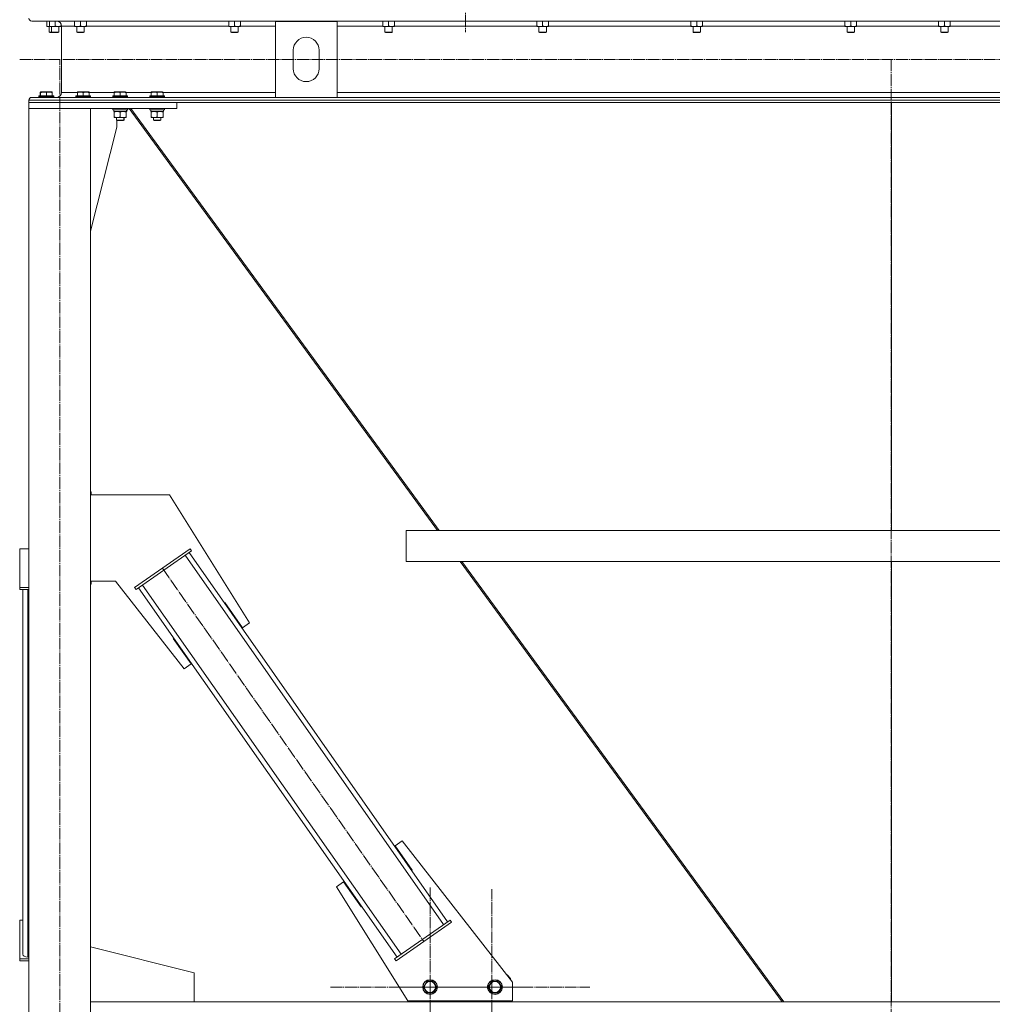
# Model space of a CAD drawing. Units: millimetres. Extents: x 0 to 45702, y -11 to 31500.
# Drawn here: x 27921 to 29499, y 19611 to 21209 of the extents above; entities that cross this region are included whole.
import ezdxf

# ---------------------------------------------------------------- set-up
doc = ezdxf.new("R2010")
doc.units = ezdxf.units.MM
doc.linetypes.add('K5LT_AXLED', pattern=[23.716667, 19.216667, -1.5, 1.5, -1.5])
doc.linetypes.add('K5LT_THIN', pattern=[0])
for name, color, linetype, true_color in [('OSI', 2, 'Continuous', 0xffff00), ('R', 1, 'Continuous', 0xff0000), ('WELDING', 7, 'Continuous', 0xffffff)]:
    doc.layers.add(name, color=color, linetype=linetype, true_color=true_color)

msp = doc.modelspace()

# ---------------------------------------------------------------- linework, layer by layer
at = {"layer": 'OSI', "color": 30, "linetype": 'K5LT_AXLED', "lineweight": 18, "true_color": 0xff8000}
for p, q in [((28644.3, 23588.8), (28644.3, 21189.3)), ((41955.6, 21144.8), (27920.6, 21144.8)), ((27985.6, 18526.8), (27985.6, 21144.8)), ((29334.6, 21144.9), (29334.6, 19407.9)), ((28152.2, 20319.3), (28576.4, 19713.3)), ((28586.6, 19639.3), (28586.6, 19801.3)), ((28686.6, 19639.3), (28686.6, 19798.2)), ((28586.6, 19639.3), (28424.6, 19639.3)), ((28686.6, 19639.3), (28527.7, 19639.3)), ((28586.6, 19639.3), (28586.6, 19477.3)), ((28586.6, 19639.3), (28748.6, 19639.3)), ((28686.6, 19639.3), (28686.6, 19480.3)), ((28686.6, 19639.3), (28845.6, 19639.3))]:
    msp.add_line(p, q, dxfattribs=at)
at = {"layer": 'R', "color": 7, "linetype": 'K5LT_THIN', "lineweight": 18}
for p, q in [((27940.1, 21207.2), (30729.1, 21207.2)), ((27940.1, 21207.2), (27980.7, 21207.2)), ((27964.8, 21207.2), (27964.8, 21199.2)), ((27964.8, 21198.3), (27964.8, 21199.2)), ((27968.8, 21198.3), (27964.8, 21198.3)), ((27968.3, 21198.3), (27968.3, 21189.4)), ((27968.8, 21207.2), (27968.8, 21199.2)), ((27968.8, 21198.3), (27968.8, 21199.2)), ((27983.1, 21198.3), (27968.8, 21198.3)), ((27972.3, 21198.3), (27972.3, 21189.4)), ((27978.3, 21207.2), (27978.3, 21199.2)), ((27987.8, 21198.3), (27983.1, 21198.3)), ((27984.3, 21198.3), (27984.3, 21189.4)), ((27987.8, 21202.9), (27987.8, 21199.2)), ((27987.8, 21199.2), (27987.8, 21198.3)), ((27988.7, 21199.2), (27988.7, 21091.4)), ((27988.7, 21199.2), (27988.7, 21091.4)), ((27988.7, 21199.2), (28009.8, 21199.2)), ((28009.8, 21207.2), (28009.8, 21199.2)), ((28009.8, 21198.3), (28009.8, 21199.2)), ((28024.1, 21198.3), (28009.8, 21198.3)), ((28013.3, 21198.3), (28013.3, 21189.4)), ((28019.3, 21207.2), (28019.3, 21199.2)), ((28028.8, 21198.3), (28024.1, 21198.3)), ((28025.3, 21198.3), (28025.3, 21189.4)), ((28028.8, 21207.2), (28028.8, 21199.2)), ((28028.8, 21199.2), (28028.8, 21198.3)), ((28028.8, 21199.2), (28259.8, 21199.2)), ((28259.8, 21207.2), (28259.8, 21199.2)), ((28259.8, 21198.3), (28259.8, 21199.2)), ((28274.1, 21198.3), (28259.8, 21198.3)), ((28263.3, 21198.3), (28263.3, 21189.4)), ((28269.3, 21207.2), (28269.3, 21199.2)), ((28278.8, 21198.3), (28274.1, 21198.3)), ((28275.3, 21198.3), (28275.3, 21189.4)), ((28278.8, 21207.2), (28278.8, 21199.2)), ((28278.8, 21199.2), (28278.8, 21198.3)), ((28278.8, 21199.2), (28335.6, 21199.2)), ((28335.6, 21083.4), (28335.6, 21206.4)), ((28335.6, 21206.4), (28435.6, 21206.4)), ((28435.6, 21206.4), (28435.6, 21083.4)), ((28435.6, 21199.2), (28509.8, 21199.2)), ((28509.8, 21207.2), (28509.8, 21199.2)), ((28509.8, 21198.3), (28509.8, 21199.2)), ((28524.1, 21198.3), (28509.8, 21198.3)), ((28513.3, 21198.3), (28513.3, 21189.4)), ((28519.3, 21207.2), (28519.3, 21199.2)), ((28528.8, 21198.3), (28524.1, 21198.3)), ((28525.3, 21198.3), (28525.3, 21189.4)), ((28528.8, 21207.2), (28528.8, 21199.2)), ((28528.8, 21199.2), (28528.8, 21198.3)), ((28528.8, 21199.2), (28759.8, 21199.2)), ((28759.8, 21207.2), (28759.8, 21199.2)), ((28759.8, 21198.3), (28759.8, 21199.2)), ((28774.1, 21198.3), (28759.8, 21198.3)), ((28763.3, 21198.3), (28763.3, 21189.4)), ((28769.3, 21207.2), (28769.3, 21199.2)), ((28778.8, 21198.3), (28774.1, 21198.3)), ((28775.3, 21198.3), (28775.3, 21189.4)), ((28778.8, 21207.2), (28778.8, 21199.2)), ((28778.8, 21199.2), (28778.8, 21198.3)), ((28778.8, 21199.2), (29009.8, 21199.2)), ((29009.8, 21207.2), (29009.8, 21199.2)), ((29009.8, 21198.3), (29009.8, 21199.2)), ((29024.1, 21198.3), (29009.8, 21198.3)), ((29013.3, 21198.3), (29013.3, 21189.4)), ((29019.3, 21207.2), (29019.3, 21199.2)), ((29028.8, 21198.3), (29024.1, 21198.3)), ((29025.3, 21198.3), (29025.3, 21189.4)), ((29028.8, 21207.2), (29028.8, 21199.2)), ((29028.8, 21199.2), (29028.8, 21198.3)), ((29028.8, 21199.2), (29259.8, 21199.2)), ((29259.8, 21207.2), (29259.8, 21199.2)), ((29259.8, 21198.3), (29259.8, 21199.2)), ((29274.1, 21198.3), (29259.8, 21198.3)), ((29263.3, 21198.3), (29263.3, 21189.4)), ((29269.3, 21207.2), (29269.3, 21199.2)), ((29278.8, 21198.3), (29274.1, 21198.3)), ((29275.3, 21198.3), (29275.3, 21189.4)), ((29278.8, 21207.2), (29278.8, 21199.2)), ((29278.8, 21199.2), (29278.8, 21198.3)), ((29278.8, 21199.2), (29411.8, 21199.2)), ((29411.8, 21207.2), (29411.8, 21199.2)), ((29411.8, 21198.3), (29411.8, 21199.2)), ((29426.1, 21198.3), (29411.8, 21198.3)), ((29415.3, 21198.3), (29415.3, 21189.4)), ((29421.3, 21207.2), (29421.3, 21199.2)), ((29430.8, 21198.3), (29426.1, 21198.3)), ((29427.3, 21198.3), (29427.3, 21189.4)), ((29430.8, 21207.2), (29430.8, 21199.2)), ((29430.8, 21199.2), (29430.8, 21198.3)), ((29430.8, 21199.2), (29661.8, 21199.2)), ((27972.3, 21189.4), (27968.3, 21189.4)), ((27968.3, 21189.4), (27969.3, 21188.8)), ((27973.3, 21188.8), (27969.3, 21188.8)), ((27972.3, 21189.4), (27973.3, 21188.8)), ((27981.3, 21189.4), (27972.3, 21189.4)), ((27980.8, 21188.8), (27973.3, 21188.8)), ((27983.3, 21188.8), (27980.8, 21188.8)), ((27984.3, 21189.4), (27981.3, 21189.4)), ((27984.3, 21189.4), (27983.3, 21188.8)), ((28013.3, 21189.4), (28014.3, 21188.8)), ((28022.3, 21189.4), (28013.3, 21189.4)), ((28021.8, 21188.8), (28014.3, 21188.8)), ((28024.3, 21188.8), (28021.8, 21188.8)), ((28025.3, 21189.4), (28022.3, 21189.4)), ((28025.3, 21189.4), (28024.3, 21188.8)), ((28263.3, 21189.4), (28264.3, 21188.8)), ((28272.3, 21189.4), (28263.3, 21189.4)), ((28271.8, 21188.8), (28264.3, 21188.8)), ((28274.3, 21188.8), (28271.8, 21188.8)), ((28275.3, 21189.4), (28272.3, 21189.4)), ((28275.3, 21189.4), (28274.3, 21188.8)), ((28513.3, 21189.4), (28514.3, 21188.8)), ((28522.3, 21189.4), (28513.3, 21189.4)), ((28521.8, 21188.8), (28514.3, 21188.8)), ((28524.3, 21188.8), (28521.8, 21188.8)), ((28525.3, 21189.4), (28522.3, 21189.4)), ((28525.3, 21189.4), (28524.3, 21188.8)), ((28763.3, 21189.4), (28764.3, 21188.8)), ((28772.3, 21189.4), (28763.3, 21189.4)), ((28771.8, 21188.8), (28764.3, 21188.8)), ((28774.3, 21188.8), (28771.8, 21188.8)), ((28775.3, 21189.4), (28772.3, 21189.4)), ((28775.3, 21189.4), (28774.3, 21188.8)), ((29013.3, 21189.4), (29014.3, 21188.8)), ((29022.3, 21189.4), (29013.3, 21189.4)), ((29021.8, 21188.8), (29014.3, 21188.8)), ((29024.3, 21188.8), (29021.8, 21188.8)), ((29025.3, 21189.4), (29022.3, 21189.4)), ((29025.3, 21189.4), (29024.3, 21188.8)), ((29263.3, 21189.4), (29264.3, 21188.8)), ((29272.3, 21189.4), (29263.3, 21189.4)), ((29271.8, 21188.8), (29264.3, 21188.8)), ((29274.3, 21188.8), (29271.8, 21188.8)), ((29275.3, 21189.4), (29272.3, 21189.4)), ((29275.3, 21189.4), (29274.3, 21188.8)), ((29415.3, 21189.4), (29416.3, 21188.8)), ((29424.3, 21189.4), (29415.3, 21189.4)), ((29423.8, 21188.8), (29416.3, 21188.8)), ((29426.3, 21188.8), (29423.8, 21188.8)), ((29427.3, 21189.4), (29424.3, 21189.4)), ((29427.3, 21189.4), (29426.3, 21188.8)), ((28364.6, 21129.9), (28364.6, 21159.9)), ((28406.6, 21159.9), (28406.6, 21129.9)), ((27955.5, 21083.4), (27940.1, 21083.4)), ((27940.1, 21083.4), (28335.6, 21083.4)), ((27951.6, 21085.6), (27951.8, 21085.9)), ((27951.6, 21085.6), (27951.6, 21083.7)), ((27952, 21085.6), (27951.6, 21085.6)), ((27952, 21083.7), (27951.6, 21083.7)), ((27951.6, 21083.7), (27951.8, 21083.4)), ((27952.2, 21085.9), (27951.8, 21085.9)), ((27952, 21085.6), (27952.2, 21085.9)), ((27952, 21085.6), (27952.2, 21085.9)), ((27952, 21085.6), (27952, 21083.7)), ((27976, 21085.6), (27952, 21085.6)), ((27952, 21085.6), (27952, 21083.7)), ((27952, 21085.6), (27952, 21085.6)), ((27976, 21083.7), (27952, 21083.7)), ((27952, 21083.7), (27952.2, 21083.4)), ((27952, 21083.7), (27952, 21083.7)), ((27952, 21083.7), (27952.2, 21083.4)), ((27975.9, 21085.9), (27952.2, 21085.9)), ((27952.2, 21085.9), (27952.2, 21085.9)), ((27954.1, 21092.1), (27954.7, 21092.4)), ((27954.1, 21091.3), (27954.1, 21092.1)), ((27954.1, 21091.3), (27954.1, 21085.9)), ((27954.5, 21092.1), (27955.1, 21092.4)), ((27954.5, 21092.1), (27955.1, 21092.4)), ((27954.5, 21091.3), (27954.5, 21092.1)), ((27954.5, 21091.3), (27954.5, 21092.1)), ((27954.5, 21091.3), (27954.5, 21085.9)), ((27954.5, 21091.3), (27954.5, 21085.9)), ((27955.1, 21092.4), (27954.7, 21092.4)), ((27973, 21092.4), (27955.1, 21092.4)), ((27955.1, 21092.4), (27955.1, 21092.4)), ((27975.9, 21083.4), (27955.5, 21083.4)), ((27964, 21091.3), (27964, 21085.9)), ((27973.5, 21092.1), (27973, 21092.4)), ((27973.5, 21092.1), (27973.5, 21091.3)), ((27973.5, 21091.3), (27973.5, 21085.9)), ((27976, 21085.6), (27975.9, 21085.9)), ((27976, 21083.7), (27975.9, 21083.4)), ((27980.7, 21083.4), (27975.9, 21083.4)), ((27976, 21085.6), (27976, 21083.7)), ((27988.7, 21091.4), (28014.2, 21091.4)), ((28011.7, 21085.6), (28011.8, 21085.9)), ((28011.7, 21085.6), (28011.7, 21083.7)), ((28035.7, 21085.6), (28011.7, 21085.6)), ((28035.7, 21083.7), (28011.7, 21083.7)), ((28011.7, 21083.7), (28011.8, 21083.4)), ((28035.5, 21085.9), (28011.8, 21085.9)), ((28035.5, 21083.4), (28011.8, 21083.4)), ((28014.2, 21092.1), (28014.7, 21092.4)), ((28014.2, 21091.3), (28014.2, 21092.1)), ((28014.2, 21091.3), (28014.2, 21085.9)), ((28032.6, 21092.4), (28014.7, 21092.4)), ((28023.7, 21091.3), (28023.7, 21085.9)), ((28033.2, 21092.1), (28032.6, 21092.4)), ((28033.2, 21092.1), (28033.2, 21091.3)), ((28033.2, 21091.4), (28074.2, 21091.4)), ((28033.2, 21091.3), (28033.2, 21085.9)), ((28035.7, 21085.6), (28035.5, 21085.9)), ((28035.7, 21083.7), (28035.5, 21083.4)), ((28035.7, 21085.6), (28035.7, 21083.7)), ((28071.7, 21085.6), (28071.8, 21085.9)), ((28071.7, 21085.6), (28071.7, 21083.7)), ((28095.7, 21085.6), (28071.7, 21085.6)), ((28095.7, 21083.7), (28071.7, 21083.7)), ((28071.7, 21083.7), (28071.8, 21083.4)), ((28095.5, 21085.9), (28071.8, 21085.9)), ((28095.5, 21083.4), (28071.8, 21083.4)), ((28074.2, 21092.1), (28074.7, 21092.4)), ((28074.2, 21091.3), (28074.2, 21092.1)), ((28074.2, 21091.3), (28074.2, 21085.9)), ((28092.6, 21092.4), (28074.7, 21092.4)), ((28083.7, 21091.3), (28083.7, 21085.9)), ((28093.2, 21092.1), (28092.6, 21092.4)), ((28093.2, 21092.1), (28093.2, 21091.3)), ((28093.2, 21091.4), (28134.2, 21091.4)), ((28093.2, 21091.3), (28093.2, 21085.9)), ((28095.7, 21085.6), (28095.5, 21085.9)), ((28095.7, 21083.7), (28095.5, 21083.4)), ((28095.7, 21085.6), (28095.7, 21083.7)), ((28131.7, 21085.6), (28131.8, 21085.9)), ((28131.7, 21085.6), (28131.7, 21083.7)), ((28155.7, 21085.6), (28131.7, 21085.6)), ((28155.7, 21083.7), (28131.7, 21083.7)), ((28131.7, 21083.7), (28131.8, 21083.4)), ((28155.5, 21085.9), (28131.8, 21085.9)), ((28155.5, 21083.4), (28131.8, 21083.4)), ((28134.2, 21092.1), (28134.7, 21092.4)), ((28134.2, 21091.3), (28134.2, 21092.1)), ((28134.2, 21091.3), (28134.2, 21085.9)), ((28152.6, 21092.4), (28134.7, 21092.4)), ((28143.7, 21091.3), (28143.7, 21085.9)), ((28153.2, 21092.1), (28152.6, 21092.4)), ((28153.2, 21092.1), (28153.2, 21091.3)), ((28153.2, 21091.4), (28335.6, 21091.4)), ((28153.2, 21091.3), (28153.2, 21085.9)), ((28155.7, 21085.6), (28155.5, 21085.9)), ((28155.7, 21083.7), (28155.5, 21083.4)), ((28155.7, 21085.6), (28155.7, 21083.7)), ((28435.6, 21083.4), (28335.6, 21083.4)), ((28435.6, 21091.4), (30233.6, 21091.4)), ((28435.6, 21083.4), (30233.6, 21083.4)), ((27935.6, 21078.9), (30733.6, 21078.9)), ((27935.6, 21078.9), (27935.6, 21075.3)), ((27935.6, 21078.9), (27935.6, 21075.3)), ((28175.6, 21075.3), (27935.6, 21075.3)), ((27935.6, 21075.3), (27935.6, 21065.3)), ((27935.6, 21075.3), (30733.6, 21075.3)), ((27935.6, 21065.3), (28035.6, 21065.3)), ((27935.6, 21065.3), (27935.6, 18565.3)), ((28175.6, 21065.3), (27935.6, 21065.3)), ((28035.6, 21065.3), (28035.6, 18565.3)), ((28035.7, 21065.3), (28035.7, 21063.4)), ((28071.7, 21065.3), (28071.7, 21063.4)), ((28095.7, 21065.3), (28095.7, 21063.4)), ((28096, 21065.3), (28096, 21063.4)), ((28098.3, 21065.3), (28598.9, 20380.3)), ((28601.5, 20380.3), (28100.9, 21065.3)), ((28131.7, 21065.3), (28131.7, 21063.4)), ((28155.7, 21065.3), (28155.7, 21063.4)), ((28175.6, 21075.3), (28175.6, 21065.3)), ((29335.6, 21075.3), (29335.6, 20380.3)), ((29335.6, 21075.3), (29335.6, 20380.3)), ((28035.7, 21063.4), (28035.6, 21063.4)), ((28035.7, 21063.4), (28035.6, 21063.4)), ((28095.7, 21063.4), (28071.7, 21063.4)), ((28071.7, 21063.4), (28071.8, 21063.1)), ((28095.5, 21063.1), (28071.8, 21063.1)), ((28073.2, 21060.6), (28073.3, 21062)), ((28073.2, 21060.6), (28073.4, 21060.6)), ((28094.2, 21060.6), (28073.4, 21060.6)), ((28074.2, 21059.8), (28074.2, 21060.6)), ((28074.2, 21059.8), (28074.2, 21051.5)), ((28074.2, 21050.6), (28074.2, 21051.5)), ((28093.2, 21050.6), (28074.2, 21050.6)), ((28077.7, 21050.6), (28077.7, 21046.5)), ((28083.7, 21059.8), (28083.7, 21051.5)), ((28089.7, 21050.6), (28089.7, 21046.5)), ((28090, 21050.6), (28090, 21046.5)), ((28093.2, 21060.6), (28093.2, 21059.8)), ((28093.2, 21059.8), (28093.2, 21051.5)), ((28093.2, 21051.5), (28093.2, 21050.6)), ((28093.5, 21050.6), (28093.2, 21050.6)), ((28093.5, 21060.6), (28093.5, 21059.8)), ((28093.5, 21059.8), (28093.5, 21051.5)), ((28093.5, 21051.5), (28093.5, 21050.6)), ((28094.2, 21063.1), (28094.2, 21060.6)), ((28094.5, 21060.6), (28094.2, 21060.6)), ((28094.5, 21063.1), (28094.5, 21060.6)), ((28095.7, 21063.4), (28095.5, 21063.1)), ((28095.9, 21063.1), (28095.5, 21063.1)), ((28096, 21063.4), (28095.7, 21063.4)), ((28096, 21063.4), (28095.9, 21063.1)), ((28155.7, 21063.4), (28131.7, 21063.4)), ((28131.7, 21063.4), (28131.8, 21063.1)), ((28155.5, 21063.1), (28131.8, 21063.1)), ((28133.2, 21060.6), (28133.3, 21062)), ((28133.2, 21060.6), (28133.4, 21060.6)), ((28154.2, 21060.6), (28133.4, 21060.6)), ((28134.2, 21059.8), (28134.2, 21060.6)), ((28134.2, 21059.8), (28134.2, 21051.5)), ((28134.2, 21050.6), (28134.2, 21051.5)), ((28153.2, 21050.6), (28134.2, 21050.6)), ((28137.7, 21050.6), (28137.7, 21046.5)), ((28143.7, 21059.8), (28143.7, 21051.5)), ((28149.7, 21050.6), (28149.7, 21046.5)), ((28153.2, 21060.6), (28153.2, 21059.8)), ((28153.2, 21059.8), (28153.2, 21051.5)), ((28153.2, 21051.5), (28153.2, 21050.6)), ((28154.2, 21063.1), (28154.2, 21060.6)), ((28155.7, 21063.4), (28155.5, 21063.1)), ((28035.6, 20866.1), (28078.4, 21035.3)), ((28089.7, 21046.5), (28077.7, 21046.5)), ((28077.7, 21046.5), (28078.7, 21045.9)), ((28078.4, 21035.3), (28078.4, 21046)), ((28088.7, 21045.9), (28078.7, 21045.9)), ((28089.7, 21046.5), (28088.7, 21045.9)), ((28089, 21045.9), (28088.7, 21045.9)), ((28090, 21046.5), (28089, 21045.9)), ((28090, 21046.5), (28089.7, 21046.5)), ((28149.7, 21046.5), (28137.7, 21046.5)), ((28137.7, 21046.5), (28138.7, 21045.9)), ((28148.7, 21045.9), (28138.7, 21045.9)), ((28149.7, 21046.5), (28148.7, 21045.9)), ((28035.6, 20443.2), (28036.4, 20443.2)), ((28036.4, 20443.2), (28036.4, 20438.2)), ((28035.6, 20438.2), (28164, 20438.2)), ((28164, 20438.2), (28293.8, 20230.4)), ((28547.7, 20380.3), (30123.6, 20380.3)), ((28547.7, 20380.3), (28547.7, 20330.3)), ((28547.7, 20380.3), (28547.7, 20330.3)), ((27935.6, 20350.8), (27920.6, 20350.8)), ((27920.6, 20350.8), (27920.6, 20287.7)), ((28107.1, 20287.7), (28197.2, 20350.8)), ((28109.4, 20284.4), (28199.5, 20347.5)), ((28199.5, 20347.5), (28197.2, 20350.8)), ((28608.5, 19740.7), (28188.9, 20340.1)), ((28615, 19745.3), (28195.4, 20344.7)), ((28547.7, 20330.3), (30123.6, 20330.3)), ((28635.5, 20330.3), (29158.1, 19615.3)), ((29160.7, 19615.3), (28638.1, 20330.3)), ((29335.6, 20330.3), (29335.6, 19615.3)), ((29335.6, 20330.3), (29335.6, 19615.3)), ((28076.1, 20298.2), (28035.6, 20298.2)), ((28036.4, 20298.2), (28036.4, 20293.2)), ((28187.3, 20155.8), (28076.1, 20298.2)), ((27920.6, 20287.7), (27935.6, 20287.7)), ((27920.6, 20284.4), (27920.6, 20287.7)), ((27920.6, 20284.4), (27935.6, 20284.4)), ((27925.6, 19748.1), (27925.6, 20284.4)), ((27925.6, 19692.5), (27925.6, 20284.4)), ((27933.6, 19687.9), (27933.6, 20284.4)), ((28036.4, 20293.2), (28035.6, 20293.2)), ((28109.4, 20284.4), (28107.1, 20287.7)), ((28533.1, 19687.9), (28113.5, 20287.3)), ((28539.7, 19692.5), (28120.1, 20291.9)), ((28253.6, 20263.3), (28252.8, 20262.7)), ((28282.3, 20222.3), (28253.6, 20263.3)), ((28293.8, 20230.4), (28282.3, 20222.3)), ((28170.7, 20205.7), (28169.8, 20205.1)), ((28169.8, 20205.1), (28198.7, 20163.9)), ((28170.7, 20205.7), (28170.9, 20205.4)), ((28198.7, 20163.9), (28187.3, 20155.8)), ((28529.8, 19868.7), (28541.3, 19876.8)), ((28557.7, 19828.9), (28529.8, 19868.7)), ((28541.3, 19876.8), (28720.6, 19647.1)), ((28556.9, 19828.3), (28557.7, 19828.9)), ((28434.8, 19802.2), (28446.3, 19810.2)), ((28550.6, 19616.8), (28434.8, 19802.2)), ((28446.3, 19810.2), (28474.9, 19769.3)), ((28474.9, 19769.3), (28475.7, 19769.9)), ((27920.6, 19685), (27920.6, 19748.1)), ((27920.6, 19748.1), (27925.6, 19748.1)), ((28619.1, 19748.1), (28529, 19685)), ((28621.4, 19744.9), (28531.3, 19681.8)), ((28619.1, 19748.1), (28621.4, 19744.9)), ((28203.5, 19662.3), (28035.6, 19704.8)), ((27920.6, 19685), (27920.6, 19681.8)), ((27935.6, 19685), (27920.6, 19685)), ((27935.6, 19681.8), (27920.6, 19681.8)), ((27933.6, 19687.9), (27935.6, 19687.9)), ((28529, 19685), (28531.3, 19681.8)), ((28203.5, 19615.3), (28203.5, 19662.3)), ((28711.5, 19658.9), (28717, 19653.3)), ((28575.7, 19639.3), (28581.1, 19648.8)), ((28581.1, 19648.8), (28592.1, 19648.8)), ((28592.1, 19648.8), (28594.9, 19644)), ((28594.9, 19644), (28597.6, 19639.3)), ((28681.1, 19639.3), (28686.5, 19648.8)), ((28686.5, 19648.8), (28697.5, 19648.8)), ((28697.5, 19648.8), (28700.3, 19644.1)), ((28700.3, 19644.1), (28703, 19639.3)), ((28717, 19653.3), (28717, 19651.8)), ((28720.6, 19647.1), (28720.6, 19616.8)), ((28581.1, 19629.8), (28575.7, 19639.3)), ((28592.1, 19629.8), (28581.1, 19629.8)), ((28597.6, 19639.3), (28592.1, 19629.8)), ((28686.5, 19629.8), (28681.1, 19639.3)), ((28697.5, 19629.8), (28686.5, 19629.8)), ((28703, 19639.3), (28697.5, 19629.8)), ((28035.6, 19615.3), (30691.3, 19615.3)), ((28035.6, 19615.3), (28203.5, 19615.3)), ((28720.6, 19616.8), (28550.6, 19616.8)), ((28567, 19615.3), (28567, 19616.8)), ((28717, 19615.3), (28567, 19615.3)), ((28717, 19616.8), (28717, 19615.3))]:
    msp.add_line(p, q, dxfattribs=at)
for centre, radius in [((28586.6, 19639.3), 12), ((28586.6, 19639.3), 11.8), ((28586.6, 19639.3), 8.97), ((28692, 19639.3), 12), ((28692, 19639.3), 11.8), ((28692, 19639.3), 8.97)]:
    msp.add_circle(centre, radius, dxfattribs=at)
for centre, radius, start, end in [((27940.1, 21211.7), 4.5, 180, 270), ((27940.1, 21211.7), 4.5, 180, 270), ((27980.7, 21199.2), 8, 0, 90), ((27980.7, 21199.2), 8, 0, 90), ((28385.6, 21159.9), 21, 0, 180), ((28385.6, 21129.9), 21, 180, 0), ((27940.1, 21078.9), 4.5, 90, 180), ((27940.1, 21078.9), 4.5, 90, 180), ((27980.7, 21091.4), 8, 270, 0), ((27980.7, 21091.4), 8, 270, 0), ((28686.6, 19639.3), 7, 151.2402, 180), ((28686.6, 19639.3), 7, 180, 209.831)]:
    msp.add_arc(centre, radius, start, end, dxfattribs=at)
for centre, major_axis, ratio, start_param, end_param in [((28083.7, 21065.5), (0, -22.5), 0.466308, -1.46277, -1.350168), ((28143.7, 21065.5), (0, -22.5), 0.466308, -1.46277, -1.350168), ((27933.6, 19692.5), (8, 0), 0.573462, 3.141593, 4.712389)]:
    msp.add_ellipse(centre, major_axis=major_axis, ratio=ratio, start_param=start_param, end_param=end_param, dxfattribs=at)
at = {"layer": 'WELDING', "color": 7, "linetype": 'K5LT_THIN', "lineweight": 18}
for p, q in [((27964.8, 21199.2), (27968.8, 21198.3)), ((27954.5, 21091.3), (27954.5, 21091.3)), ((28093.5, 21059.8), (28093.2, 21059.9)), ((28093.2, 21051.3), (28093.5, 21051.5))]:
    msp.add_line(p, q, dxfattribs=at)
msp.add_arc((27960.9, 21071), 21.3, 107.3157, 108.4433, dxfattribs=at)
for points, knots in [([(27968.8, 21199.2), (27969.4, 21199), (27970.2, 21198.7), (27971.2, 21198.5), (27971.8, 21198.4), (27972.3, 21198.4), (27972.8, 21198.3), (27973.4, 21198.3), (27973.9, 21198.3), (27974.4, 21198.3), (27975, 21198.4), (27975.7, 21198.5), (27976.9, 21198.7), (27977.8, 21199), (27978.3, 21199.2)], [0, 0, 0, 0, 2.72415, 3.912285, 4.716446, 5.530362, 6.353984, 7.180289, 7.997717, 8.810544, 9.605533, 10.761675, 12.184093, 15, 15, 15, 15]), ([(27978.3, 21199.2), (27978.8, 21199), (27979.5, 21198.8), (27980.5, 21198.6), (27981.3, 21198.4), (27982.1, 21198.3), (27982.7, 21198.3), (27983, 21198.3), (27983.1, 21198.3)], [0, 0, 0, 0, 2.494996, 4.309231, 5.73815, 7.133977, 8.472011, 9, 9, 9, 9]), ([(27983.1, 21198.3), (27983.4, 21198.3), (27983.8, 21198.3), (27984.5, 21198.4), (27985, 21198.4), (27985.7, 21198.6), (27986.6, 21198.8), (27987.4, 21199), (27987.8, 21199.2)], [0, 0, 0, 0, 1.548206, 2.616755, 3.724998, 4.291764, 6.613357, 9, 9, 9, 9]), ([(28009.8, 21199.2), (28010.4, 21199), (28011.2, 21198.7), (28012.2, 21198.5), (28012.8, 21198.4), (28013.3, 21198.4), (28013.8, 21198.3), (28014.4, 21198.3), (28014.9, 21198.3), (28015.4, 21198.3), (28016, 21198.4), (28016.7, 21198.5), (28017.9, 21198.7), (28018.8, 21199), (28019.3, 21199.2)], [0, 0, 0, 0, 2.72415, 3.912285, 4.716446, 5.530362, 6.353984, 7.180289, 7.997717, 8.810544, 9.605533, 10.761675, 12.184093, 15, 15, 15, 15]), ([(28019.3, 21199.2), (28019.8, 21199), (28020.5, 21198.8), (28021.5, 21198.6), (28022.3, 21198.4), (28023.1, 21198.3), (28023.7, 21198.3), (28024, 21198.3), (28024.1, 21198.3)], [0, 0, 0, 0, 2.494996, 4.309231, 5.73815, 7.133977, 8.472011, 9, 9, 9, 9]), ([(28024.1, 21198.3), (28024.4, 21198.3), (28024.8, 21198.3), (28025.5, 21198.4), (28026, 21198.4), (28026.7, 21198.6), (28027.6, 21198.8), (28028.4, 21199), (28028.8, 21199.2)], [0, 0, 0, 0, 1.548206, 2.616755, 3.724998, 4.291764, 6.613357, 9, 9, 9, 9]), ([(28259.8, 21199.2), (28260.4, 21199), (28261.2, 21198.7), (28262.2, 21198.5), (28262.8, 21198.4), (28263.3, 21198.4), (28263.8, 21198.3), (28264.4, 21198.3), (28264.9, 21198.3), (28265.4, 21198.3), (28266, 21198.4), (28266.7, 21198.5), (28267.9, 21198.7), (28268.8, 21199), (28269.3, 21199.2)], [0, 0, 0, 0, 2.72415, 3.912285, 4.716446, 5.530362, 6.353984, 7.180289, 7.997717, 8.810544, 9.605533, 10.761675, 12.184093, 15, 15, 15, 15]), ([(28269.3, 21199.2), (28269.8, 21199), (28270.5, 21198.8), (28271.5, 21198.6), (28272.3, 21198.4), (28273.1, 21198.3), (28273.7, 21198.3), (28274, 21198.3), (28274.1, 21198.3)], [0, 0, 0, 0, 2.494996, 4.309231, 5.73815, 7.133977, 8.472011, 9, 9, 9, 9]), ([(28274.1, 21198.3), (28274.4, 21198.3), (28274.8, 21198.3), (28275.5, 21198.4), (28276, 21198.4), (28276.7, 21198.6), (28277.6, 21198.8), (28278.4, 21199), (28278.8, 21199.2)], [0, 0, 0, 0, 1.548206, 2.616755, 3.724998, 4.291764, 6.613357, 9, 9, 9, 9]), ([(28509.8, 21199.2), (28510.4, 21199), (28511.2, 21198.7), (28512.2, 21198.5), (28512.8, 21198.4), (28513.3, 21198.4), (28513.8, 21198.3), (28514.4, 21198.3), (28514.9, 21198.3), (28515.4, 21198.3), (28516, 21198.4), (28516.7, 21198.5), (28517.9, 21198.7), (28518.8, 21199), (28519.3, 21199.2)], [0, 0, 0, 0, 2.72415, 3.912285, 4.716446, 5.530362, 6.353984, 7.180289, 7.997717, 8.810544, 9.605533, 10.761675, 12.184093, 15, 15, 15, 15]), ([(28519.3, 21199.2), (28519.8, 21199), (28520.5, 21198.8), (28521.5, 21198.6), (28522.3, 21198.4), (28523.1, 21198.3), (28523.7, 21198.3), (28524, 21198.3), (28524.1, 21198.3)], [0, 0, 0, 0, 2.494996, 4.309231, 5.73815, 7.133977, 8.472011, 9, 9, 9, 9]), ([(28524.1, 21198.3), (28524.4, 21198.3), (28524.8, 21198.3), (28525.5, 21198.4), (28526, 21198.4), (28526.7, 21198.6), (28527.6, 21198.8), (28528.4, 21199), (28528.8, 21199.2)], [0, 0, 0, 0, 1.548206, 2.616755, 3.724998, 4.291764, 6.613357, 9, 9, 9, 9]), ([(28759.8, 21199.2), (28760.4, 21199), (28761.2, 21198.7), (28762.2, 21198.5), (28762.8, 21198.4), (28763.3, 21198.4), (28763.8, 21198.3), (28764.4, 21198.3), (28764.9, 21198.3), (28765.4, 21198.3), (28766, 21198.4), (28766.7, 21198.5), (28767.9, 21198.7), (28768.8, 21199), (28769.3, 21199.2)], [0, 0, 0, 0, 2.72415, 3.912285, 4.716446, 5.530362, 6.353984, 7.180289, 7.997717, 8.810544, 9.605533, 10.761675, 12.184093, 15, 15, 15, 15]), ([(28769.3, 21199.2), (28769.8, 21199), (28770.5, 21198.8), (28771.5, 21198.6), (28772.3, 21198.4), (28773.1, 21198.3), (28773.7, 21198.3), (28774, 21198.3), (28774.1, 21198.3)], [0, 0, 0, 0, 2.494996, 4.309231, 5.73815, 7.133977, 8.472011, 9, 9, 9, 9]), ([(28774.1, 21198.3), (28774.4, 21198.3), (28774.8, 21198.3), (28775.5, 21198.4), (28776, 21198.4), (28776.7, 21198.6), (28777.6, 21198.8), (28778.4, 21199), (28778.8, 21199.2)], [0, 0, 0, 0, 1.548206, 2.616755, 3.724998, 4.291764, 6.613357, 9, 9, 9, 9]), ([(29009.8, 21199.2), (29010.4, 21199), (29011.2, 21198.7), (29012.2, 21198.5), (29012.8, 21198.4), (29013.3, 21198.4), (29013.8, 21198.3), (29014.4, 21198.3), (29014.9, 21198.3), (29015.4, 21198.3), (29016, 21198.4), (29016.7, 21198.5), (29017.9, 21198.7), (29018.8, 21199), (29019.3, 21199.2)], [0, 0, 0, 0, 2.72415, 3.912285, 4.716446, 5.530362, 6.353984, 7.180289, 7.997717, 8.810544, 9.605533, 10.761675, 12.184093, 15, 15, 15, 15]), ([(29019.3, 21199.2), (29019.8, 21199), (29020.5, 21198.8), (29021.5, 21198.6), (29022.3, 21198.4), (29023.1, 21198.3), (29023.7, 21198.3), (29024, 21198.3), (29024.1, 21198.3)], [0, 0, 0, 0, 2.494996, 4.309231, 5.73815, 7.133977, 8.472011, 9, 9, 9, 9]), ([(29024.1, 21198.3), (29024.4, 21198.3), (29024.8, 21198.3), (29025.5, 21198.4), (29026, 21198.4), (29026.7, 21198.6), (29027.6, 21198.8), (29028.4, 21199), (29028.8, 21199.2)], [0, 0, 0, 0, 1.548206, 2.616755, 3.724998, 4.291764, 6.613357, 9, 9, 9, 9]), ([(29259.8, 21199.2), (29260.4, 21199), (29261.2, 21198.7), (29262.2, 21198.5), (29262.8, 21198.4), (29263.3, 21198.4), (29263.8, 21198.3), (29264.4, 21198.3), (29264.9, 21198.3), (29265.4, 21198.3), (29266, 21198.4), (29266.7, 21198.5), (29267.9, 21198.7), (29268.8, 21199), (29269.3, 21199.2)], [0, 0, 0, 0, 2.72415, 3.912285, 4.716446, 5.530362, 6.353984, 7.180289, 7.997717, 8.810544, 9.605533, 10.761675, 12.184093, 15, 15, 15, 15]), ([(29269.3, 21199.2), (29269.8, 21199), (29270.5, 21198.8), (29271.5, 21198.6), (29272.3, 21198.4), (29273.1, 21198.3), (29273.7, 21198.3), (29274, 21198.3), (29274.1, 21198.3)], [0, 0, 0, 0, 2.494996, 4.309231, 5.73815, 7.133977, 8.472011, 9, 9, 9, 9]), ([(29274.1, 21198.3), (29274.4, 21198.3), (29274.8, 21198.3), (29275.5, 21198.4), (29276, 21198.4), (29276.7, 21198.6), (29277.6, 21198.8), (29278.4, 21199), (29278.8, 21199.2)], [0, 0, 0, 0, 1.548206, 2.616755, 3.724998, 4.291764, 6.613357, 9, 9, 9, 9]), ([(29411.8, 21199.2), (29412.4, 21199), (29413.2, 21198.7), (29414.2, 21198.5), (29414.8, 21198.4), (29415.3, 21198.4), (29415.8, 21198.3), (29416.4, 21198.3), (29416.9, 21198.3), (29417.4, 21198.3), (29418, 21198.4), (29418.7, 21198.5), (29419.9, 21198.7), (29420.8, 21199), (29421.3, 21199.2)], [0, 0, 0, 0, 2.72415, 3.912285, 4.716446, 5.530362, 6.353984, 7.180289, 7.997717, 8.810544, 9.605533, 10.761675, 12.184093, 15, 15, 15, 15]), ([(29421.3, 21199.2), (29421.8, 21199), (29422.5, 21198.8), (29423.5, 21198.6), (29424.3, 21198.4), (29425.1, 21198.3), (29425.7, 21198.3), (29426, 21198.3), (29426.1, 21198.3)], [0, 0, 0, 0, 2.494996, 4.309231, 5.73815, 7.133977, 8.472011, 9, 9, 9, 9]), ([(29426.1, 21198.3), (29426.4, 21198.3), (29426.8, 21198.3), (29427.5, 21198.4), (29428, 21198.4), (29428.7, 21198.6), (29429.6, 21198.8), (29430.4, 21199), (29430.8, 21199.2)], [0, 0, 0, 0, 1.548206, 2.616755, 3.724998, 4.291764, 6.613357, 9, 9, 9, 9]), ([(27964, 21091.3), (27963.6, 21091.4), (27963, 21091.6), (27962.3, 21091.7), (27961.9, 21091.8), (27961.5, 21091.9), (27961, 21092), (27960.5, 21092), (27960, 21092.1), (27959.5, 21092.1), (27959, 21092.1), (27958.4, 21092.1), (27957.8, 21092), (27957.1, 21091.9), (27955.9, 21091.7), (27955.1, 21091.4), (27954.5, 21091.3)], [0, 0, 0, 0, 2.392038, 3.094773, 3.749673, 4.638938, 5.533553, 6.273967, 7.269403, 8.166492, 9.086699, 10.026159, 10.962726, 12.336972, 14.092661, 17, 17, 17, 17]), ([(27973.5, 21091.3), (27973.1, 21091.4), (27972.5, 21091.6), (27971.8, 21091.7), (27971.4, 21091.8), (27971, 21091.9), (27970.5, 21092), (27970, 21092), (27969.5, 21092.1), (27969, 21092.1), (27968.5, 21092.1), (27967.9, 21092.1), (27967.3, 21092), (27966.6, 21091.9), (27965.4, 21091.7), (27964.6, 21091.4), (27964, 21091.3)], [0, 0, 0, 0, 2.392038, 3.094773, 3.749673, 4.638938, 5.533553, 6.273967, 7.269403, 8.166492, 9.086699, 10.026159, 10.962726, 12.336972, 14.092661, 17, 17, 17, 17]), ([(28023.7, 21091.3), (28023.2, 21091.4), (28022.7, 21091.6), (28022, 21091.7), (28021.5, 21091.8), (28021.1, 21091.9), (28020.6, 21092), (28020.1, 21092), (28019.6, 21092.1), (28019.1, 21092.1), (28018.6, 21092.1), (28018, 21092.1), (28017.4, 21092), (28016.7, 21091.9), (28015.5, 21091.7), (28014.7, 21091.4), (28014.2, 21091.3)], [0, 0, 0, 0, 2.392038, 3.094773, 3.749673, 4.638938, 5.533553, 6.273967, 7.269403, 8.166492, 9.086699, 10.026159, 10.962726, 12.336972, 14.092661, 17, 17, 17, 17]), ([(28033.2, 21091.3), (28032.7, 21091.4), (28032.2, 21091.6), (28031.5, 21091.7), (28031, 21091.8), (28030.6, 21091.9), (28030.1, 21092), (28029.6, 21092), (28029.1, 21092.1), (28028.6, 21092.1), (28028.1, 21092.1), (28027.5, 21092.1), (28026.9, 21092), (28026.2, 21091.9), (28025, 21091.7), (28024.2, 21091.4), (28023.7, 21091.3)], [0, 0, 0, 0, 2.392038, 3.094773, 3.749673, 4.638938, 5.533553, 6.273967, 7.269403, 8.166492, 9.086699, 10.026159, 10.962726, 12.336972, 14.092661, 17, 17, 17, 17]), ([(28083.7, 21091.3), (28083.2, 21091.4), (28082.7, 21091.6), (28082, 21091.7), (28081.5, 21091.8), (28081.1, 21091.9), (28080.6, 21092), (28080.1, 21092), (28079.6, 21092.1), (28079.1, 21092.1), (28078.6, 21092.1), (28078, 21092.1), (28077.4, 21092), (28076.7, 21091.9), (28075.5, 21091.7), (28074.7, 21091.4), (28074.2, 21091.3)], [0, 0, 0, 0, 2.392038, 3.094773, 3.749673, 4.638938, 5.533553, 6.273967, 7.269403, 8.166492, 9.086699, 10.026159, 10.962726, 12.336972, 14.092661, 17, 17, 17, 17]), ([(28093.2, 21091.3), (28092.7, 21091.4), (28092.2, 21091.6), (28091.5, 21091.7), (28091, 21091.8), (28090.6, 21091.9), (28090.1, 21092), (28089.6, 21092), (28089.1, 21092.1), (28088.6, 21092.1), (28088.1, 21092.1), (28087.5, 21092.1), (28086.9, 21092), (28086.2, 21091.9), (28085, 21091.7), (28084.2, 21091.4), (28083.7, 21091.3)], [0, 0, 0, 0, 2.392038, 3.094773, 3.749673, 4.638938, 5.533553, 6.273967, 7.269403, 8.166492, 9.086699, 10.026159, 10.962726, 12.336972, 14.092661, 17, 17, 17, 17]), ([(28143.7, 21091.3), (28143.2, 21091.4), (28142.7, 21091.6), (28142, 21091.7), (28141.5, 21091.8), (28141.1, 21091.9), (28140.6, 21092), (28140.1, 21092), (28139.6, 21092.1), (28139.1, 21092.1), (28138.6, 21092.1), (28138, 21092.1), (28137.4, 21092), (28136.7, 21091.9), (28135.5, 21091.7), (28134.7, 21091.4), (28134.2, 21091.3)], [0, 0, 0, 0, 2.392038, 3.094773, 3.749673, 4.638938, 5.533553, 6.273967, 7.269403, 8.166492, 9.086699, 10.026159, 10.962726, 12.336972, 14.092661, 17, 17, 17, 17]), ([(28153.2, 21091.3), (28152.7, 21091.4), (28152.2, 21091.6), (28151.5, 21091.7), (28151, 21091.8), (28150.6, 21091.9), (28150.1, 21092), (28149.6, 21092), (28149.1, 21092.1), (28148.6, 21092.1), (28148.1, 21092.1), (28147.5, 21092.1), (28146.9, 21092), (28146.2, 21091.9), (28145, 21091.7), (28144.2, 21091.4), (28143.7, 21091.3)], [0, 0, 0, 0, 2.392038, 3.094773, 3.749673, 4.638938, 5.533553, 6.273967, 7.269403, 8.166492, 9.086699, 10.026159, 10.962726, 12.336972, 14.092661, 17, 17, 17, 17]), ([(28078.9, 21060.6), (28078.7, 21060.6), (28078.3, 21060.6), (28077.6, 21060.5), (28077, 21060.5), (28076.2, 21060.3), (28075.2, 21060.1), (28074.5, 21059.9), (28074.2, 21059.8)], [0, 0, 0, 0, 1.192024, 2.404251, 3.60809, 4.765234, 6.955738, 9, 9, 9, 9]), ([(28074.2, 21051.5), (28074.7, 21051.3), (28075.5, 21051), (28076.5, 21050.8), (28077.1, 21050.7), (28077.6, 21050.7), (28078.2, 21050.6), (28078.7, 21050.6), (28079.2, 21050.6), (28079.7, 21050.6), (28080.3, 21050.7), (28081.1, 21050.8), (28082.2, 21051), (28083.1, 21051.3), (28083.7, 21051.5)], [0, 0, 0, 0, 2.72415, 3.912285, 4.716446, 5.530362, 6.353984, 7.180289, 7.997717, 8.810544, 9.605533, 10.761675, 12.184093, 15, 15, 15, 15]), ([(28083.7, 21059.8), (28083.2, 21059.9), (28082.4, 21060.1), (28081.4, 21060.4), (28080.8, 21060.5), (28080.1, 21060.6), (28079.5, 21060.6), (28079.1, 21060.6), (28078.9, 21060.6)], [0, 0, 0, 0, 2.905563, 4.375924, 5.511195, 6.679161, 7.850161, 9, 9, 9, 9]), ([(28088.4, 21060.6), (28088.2, 21060.6), (28087.8, 21060.6), (28087.1, 21060.5), (28086.5, 21060.5), (28085.7, 21060.3), (28084.7, 21060.1), (28084, 21059.9), (28083.7, 21059.8)], [0, 0, 0, 0, 1.192024, 2.404251, 3.60809, 4.765234, 6.955738, 9, 9, 9, 9]), ([(28083.7, 21051.5), (28084.2, 21051.3), (28085, 21051), (28086, 21050.8), (28086.6, 21050.7), (28087.1, 21050.7), (28087.7, 21050.6), (28088.2, 21050.6), (28088.7, 21050.6), (28089.2, 21050.6), (28089.8, 21050.7), (28090.6, 21050.8), (28091.7, 21051), (28092.6, 21051.3), (28093.2, 21051.5)], [0, 0, 0, 0, 2.72415, 3.912285, 4.716446, 5.530362, 6.353984, 7.180289, 7.997717, 8.810544, 9.605533, 10.761675, 12.184093, 15, 15, 15, 15]), ([(28093.2, 21059.8), (28092.7, 21059.9), (28091.9, 21060.1), (28090.9, 21060.4), (28090.3, 21060.5), (28089.6, 21060.6), (28089, 21060.6), (28088.6, 21060.6), (28088.4, 21060.6)], [0, 0, 0, 0, 2.905563, 4.375924, 5.511195, 6.679161, 7.850161, 9, 9, 9, 9]), ([(28138.9, 21060.6), (28138.7, 21060.6), (28138.3, 21060.6), (28137.6, 21060.5), (28137, 21060.5), (28136.2, 21060.3), (28135.2, 21060.1), (28134.5, 21059.9), (28134.2, 21059.8)], [0, 0, 0, 0, 1.192024, 2.404251, 3.60809, 4.765234, 6.955738, 9, 9, 9, 9]), ([(28134.2, 21051.5), (28134.7, 21051.3), (28135.5, 21051), (28136.5, 21050.8), (28137.1, 21050.7), (28137.6, 21050.7), (28138.2, 21050.6), (28138.7, 21050.6), (28139.2, 21050.6), (28139.7, 21050.6), (28140.3, 21050.7), (28141.1, 21050.8), (28142.2, 21051), (28143.1, 21051.3), (28143.7, 21051.5)], [0, 0, 0, 0, 2.72415, 3.912285, 4.716446, 5.530362, 6.353984, 7.180289, 7.997717, 8.810544, 9.605533, 10.761675, 12.184093, 15, 15, 15, 15]), ([(28143.7, 21059.8), (28143.2, 21059.9), (28142.4, 21060.1), (28141.4, 21060.4), (28140.8, 21060.5), (28140.1, 21060.6), (28139.5, 21060.6), (28139.1, 21060.6), (28138.9, 21060.6)], [0, 0, 0, 0, 2.905563, 4.375924, 5.511195, 6.679161, 7.850161, 9, 9, 9, 9]), ([(28148.4, 21060.6), (28148.2, 21060.6), (28147.8, 21060.6), (28147.1, 21060.5), (28146.5, 21060.5), (28145.7, 21060.3), (28144.7, 21060.1), (28144, 21059.9), (28143.7, 21059.8)], [0, 0, 0, 0, 1.192024, 2.404251, 3.60809, 4.765234, 6.955738, 9, 9, 9, 9]), ([(28143.7, 21051.5), (28144.2, 21051.3), (28145, 21051), (28146, 21050.8), (28146.6, 21050.7), (28147.1, 21050.7), (28147.7, 21050.6), (28148.2, 21050.6), (28148.7, 21050.6), (28149.2, 21050.6), (28149.8, 21050.7), (28150.6, 21050.8), (28151.7, 21051), (28152.6, 21051.3), (28153.2, 21051.5)], [0, 0, 0, 0, 2.72415, 3.912285, 4.716446, 5.530362, 6.353984, 7.180289, 7.997717, 8.810544, 9.605533, 10.761675, 12.184093, 15, 15, 15, 15]), ([(28153.2, 21059.8), (28152.7, 21059.9), (28151.9, 21060.1), (28150.9, 21060.4), (28150.3, 21060.5), (28149.6, 21060.6), (28149, 21060.6), (28148.6, 21060.6), (28148.4, 21060.6)], [0, 0, 0, 0, 2.905563, 4.375924, 5.511195, 6.679161, 7.850161, 9, 9, 9, 9])]:
    msp.add_open_spline(points, degree=3, knots=knots, dxfattribs=at)

doc.saveas('drawing.dxf')
